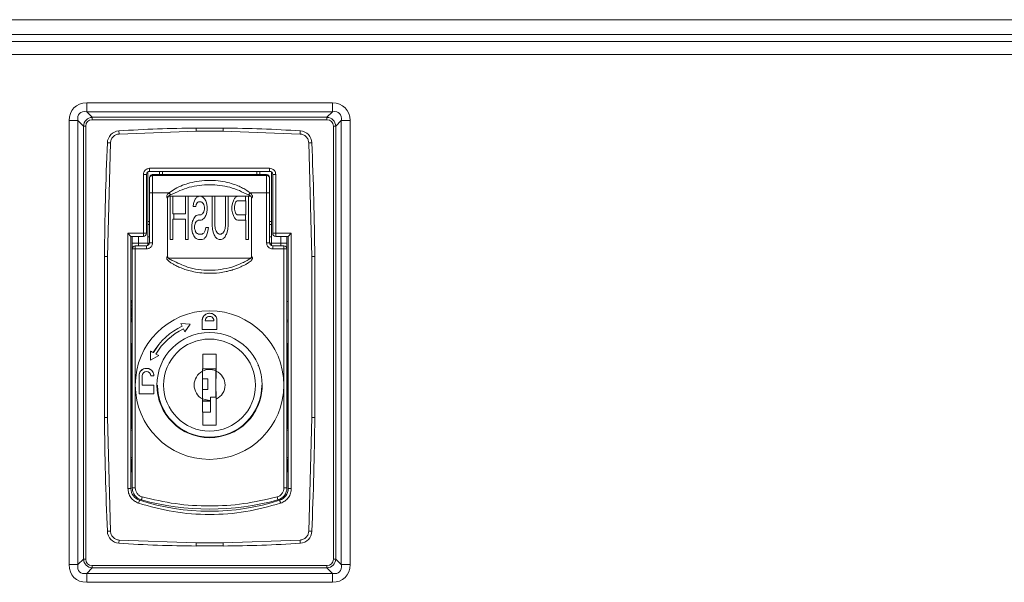
# Model space of a CAD drawing. Units: inches. Extents: x -1878 to 46867, y -19580 to 7606.
# Drawn here: x 21046 to 21205, y -12846 to -12755 of the extents above; entities that cross this region are included whole.
import ezdxf

# ---------------------------------------------------------------- set-up
doc = ezdxf.new("R2010")
doc.units = ezdxf.units.IN
doc.header["$LTSCALE"] = 2
doc.header["$MEASUREMENT"] = 0
doc.layers.add('M-OBJECT-DETAILS', color=7, linetype='Continuous', lineweight=5)

msp = doc.modelspace()

# ---------------------------------------------------------------- linework, layer by layer
at = {"layer": 'M-OBJECT-DETAILS', "color": 7, "linetype": 'Continuous', "lineweight": 0}
for p, q in [((21560.49, -12754.64), (20776.87, -12754.64)), ((21560.49, -12757.04), (20778.41, -12757.04)), ((20907.25, -12758.14), (21393.22, -12758.14)), ((20908.26, -12760.25), (21392.65, -12760.25)), ((21056.89, -12768.08), (21096.6, -12768.08)), ((21056.89, -12768.08), (21056.89, -12769.51)), ((21096.6, -12768.08), (21096.6, -12769.51)), ((21096.6, -12769.51), (21056.89, -12769.51)), ((21056.89, -12769.51), (21057.79, -12770.4)), ((21057.79, -12770.4), (21095.7, -12770.4)), ((21057.79, -12770.79), (21057.79, -12770.4)), ((21095.7, -12770.4), (21096.6, -12769.51)), ((21095.7, -12770.79), (21095.7, -12770.4)), ((21054.03, -12842.65), (21054.03, -12770.94)), ((21055.46, -12770.94), (21054.03, -12770.94)), ((21055.46, -12770.94), (21055.46, -12842.65)), ((21056.36, -12771.83), (21055.46, -12770.94)), ((21056.36, -12841.75), (21056.36, -12771.83)), ((21056.36, -12771.83), (21056.75, -12771.83)), ((21056.75, -12771.83), (21056.75, -12841.75)), ((21095.7, -12770.79), (21057.79, -12770.79)), ((21096.74, -12771.83), (21097.13, -12771.83)), ((21096.74, -12841.75), (21096.74, -12771.83)), ((21098.03, -12770.94), (21097.13, -12771.83)), ((21097.13, -12771.83), (21097.13, -12841.75)), ((21098.03, -12842.65), (21098.03, -12770.94)), ((21099.46, -12770.94), (21098.03, -12770.94)), ((21099.46, -12770.94), (21099.46, -12842.65)), ((21062.12, -12773.1), (21074.58, -12772.64)), ((21078.91, -12772.14), (21074.58, -12772.14)), ((21074.58, -12772.64), (21078.91, -12772.64)), ((21078.91, -12772.64), (21091.37, -12773.1)), ((21060.24, -12792.9), (21060.73, -12774.54)), ((21092.76, -12774.54), (21093.24, -12792.9)), ((21066.04, -12789.14), (21066.04, -12779.64)), ((21066.54, -12779.64), (21066.04, -12779.64)), ((21066.54, -12789.14), (21066.54, -12779.64)), ((21066.74, -12779.24), (21066.74, -12788.71)), ((21067.04, -12778.64), (21086.44, -12778.64)), ((21067.04, -12779.14), (21067.04, -12778.64)), ((21086.44, -12779.14), (21067.04, -12779.14)), ((21067.54, -12779.66), (21085.94, -12779.66)), ((21067.54, -12779.81), (21067.54, -12779.66)), ((21067.54, -12782.61), (21067.54, -12779.81)), ((21085.94, -12779.81), (21067.54, -12779.81)), ((21068.63, -12779.14), (21068.63, -12779.66)), ((21069.11, -12779.66), (21069.11, -12779.14)), ((21084.38, -12779.14), (21084.38, -12779.66)), ((21084.86, -12779.66), (21084.86, -12779.14)), ((21085.94, -12779.66), (21085.94, -12779.81)), ((21085.94, -12779.81), (21085.94, -12782.61)), ((21086.44, -12778.64), (21086.44, -12779.14)), ((21086.74, -12788.71), (21086.74, -12779.24)), ((21086.94, -12779.64), (21087.44, -12779.64)), ((21086.94, -12789.14), (21086.94, -12779.64)), ((21087.44, -12779.64), (21087.44, -12789.14)), ((21067.04, -12790.65), (21067.04, -12782.61)), ((21070.2, -12782.61), (21067.54, -12782.61)), ((21067.54, -12790.65), (21067.54, -12782.61)), ((21070.79, -12783.15), (21070.36, -12783.15)), ((21070.36, -12783.15), (21070.36, -12790.15)), ((21070.36, -12783.15), (21070.36, -12783.15)), ((21070.79, -12783.15), (21070.79, -12785.98)), ((21070.79, -12783.15), (21070.79, -12783.15)), ((21072.84, -12783.15), (21072.84, -12785.98)), ((21072.84, -12783.15), (21073.27, -12783.15)), ((21072.84, -12783.15), (21072.84, -12783.15)), ((21073.27, -12790.15), (21073.27, -12783.15)), ((21073.27, -12783.15), (21073.27, -12783.15)), ((21075.02, -12783.15), (21075.39, -12783.15)), ((21075.02, -12783.15), (21075.02, -12783.15)), ((21075.39, -12783.15), (21075.39, -12783.15)), ((21077.14, -12783.15), (21077.58, -12783.15)), ((21077.58, -12783.15), (21077.14, -12783.15)), ((21077.14, -12783.15), (21077.14, -12787.77)), ((21077.14, -12783.15), (21077.14, -12783.15)), ((21077.58, -12787.77), (21077.58, -12783.15)), ((21077.58, -12783.15), (21077.58, -12783.15)), ((21079.33, -12783.15), (21079.76, -12783.15)), ((21079.33, -12783.15), (21079.33, -12787.77)), ((21079.33, -12783.15), (21079.33, -12783.15)), ((21079.76, -12787.77), (21079.76, -12783.15)), ((21079.76, -12783.15), (21079.76, -12783.15)), ((21081.29, -12783.15), (21081.29, -12783.15)), ((21083.04, -12783.15), (21082.55, -12783.15)), ((21082.55, -12783.9), (21082.55, -12783.15)), ((21083.04, -12783.15), (21083.04, -12783.15)), ((21083.04, -12790.15), (21083.04, -12783.15)), ((21085.94, -12782.61), (21083.29, -12782.61)), ((21085.94, -12790.65), (21085.94, -12782.61)), ((21086.44, -12782.61), (21086.44, -12790.65)), ((21069.96, -12783.46), (21069.96, -12792.84)), ((21074.08, -12784.79), (21074.15, -12784.34)), ((21074.08, -12784.79), (21074.15, -12784.34)), ((21074.08, -12784.79), (21074.08, -12784.79)), ((21074.15, -12784.34), (21074.37, -12783.74)), ((21074.15, -12784.34), (21074.37, -12783.75)), ((21074.15, -12784.34), (21074.15, -12784.34)), ((21074.37, -12783.75), (21074.37, -12783.74)), ((21074.51, -12784.79), (21074.59, -12784.49)), ((21074.59, -12784.49), (21074.73, -12784.19)), ((21074.66, -12783.3), (21074.66, -12783.3)), ((21075.68, -12783.3), (21075.68, -12783.3)), ((21075.83, -12784.49), (21075.9, -12784.94)), ((21075.97, -12783.6), (21075.97, -12783.6)), ((21076.26, -12784.19), (21076.34, -12784.79)), ((21076.26, -12784.19), (21076.34, -12784.79)), ((21076.26, -12784.19), (21076.26, -12784.19)), ((21076.34, -12785.38), (21076.34, -12784.79)), ((21076.34, -12784.79), (21076.34, -12784.79)), ((21080.35, -12784.79), (21080.42, -12784.34)), ((21080.35, -12784.79), (21080.42, -12784.34)), ((21080.35, -12784.79), (21080.35, -12785.38)), ((21080.35, -12784.79), (21080.35, -12784.79)), ((21080.42, -12784.34), (21080.64, -12783.74)), ((21080.42, -12784.34), (21080.64, -12783.75)), ((21080.42, -12784.34), (21080.42, -12784.34)), ((21080.64, -12783.75), (21080.64, -12783.74)), ((21080.78, -12784.79), (21080.86, -12784.34)), ((21080.78, -12785.23), (21080.78, -12784.79)), ((21080.86, -12784.34), (21081, -12784.04)), ((21080.93, -12783.3), (21080.93, -12783.3)), ((21082.61, -12783.9), (21082.55, -12783.9)), ((21082.61, -12786.13), (21082.61, -12783.9)), ((21083.53, -12792.84), (21083.53, -12783.46)), ((21070.79, -12785.98), (21070.94, -12785.98)), ((21070.94, -12785.98), (21070.94, -12786.87)), ((21074.59, -12786.28), (21074.59, -12786.28)), ((21074.95, -12786.13), (21075.39, -12786.13)), ((21075.39, -12786.13), (21074.95, -12786.13)), ((21074.95, -12786.13), (21074.95, -12786.13)), ((21075.39, -12786.13), (21075.39, -12786.13)), ((21075.61, -12785.98), (21075.83, -12785.68)), ((21075.61, -12785.98), (21075.61, -12785.98)), ((21075.83, -12785.68), (21075.9, -12785.23)), ((21075.83, -12785.68), (21075.9, -12785.23)), ((21075.83, -12785.68), (21075.83, -12785.68)), ((21075.9, -12784.94), (21075.9, -12785.23)), ((21076.26, -12785.98), (21076.34, -12785.38)), ((21080.35, -12785.38), (21080.42, -12785.83)), ((21080.42, -12785.83), (21080.64, -12786.43)), ((21080.78, -12785.23), (21080.86, -12785.68)), ((21080.78, -12785.23), (21080.86, -12785.68)), ((21080.86, -12785.68), (21081, -12785.98)), ((21080.86, -12785.68), (21081, -12785.98)), ((21080.86, -12785.68), (21080.86, -12785.68)), ((21081, -12785.98), (21081, -12785.98)), ((21081.22, -12786.13), (21081.22, -12786.13)), ((21082.55, -12786.13), (21082.61, -12786.13)), ((21082.55, -12787.02), (21082.55, -12786.13)), ((21067.04, -12787.21), (21066.74, -12787.21)), ((21066.74, -12787.71), (21067.04, -12787.71)), ((21070.79, -12790.15), (21070.79, -12786.87)), ((21070.79, -12786.87), (21070.94, -12786.87)), ((21072.84, -12786.87), (21072.84, -12790.15)), ((21073.86, -12787.77), (21074, -12787.17)), ((21073.86, -12787.77), (21074, -12787.17)), ((21073.86, -12787.77), (21073.86, -12788.51)), ((21073.86, -12787.77), (21073.86, -12787.77)), ((21074, -12787.17), (21074, -12787.17)), ((21074.29, -12786.57), (21074.29, -12786.57)), ((21074.29, -12787.92), (21074.44, -12787.47)), ((21074.29, -12788.36), (21074.29, -12787.92)), ((21074.95, -12787.02), (21075.39, -12787.02)), ((21077.14, -12787.77), (21077.21, -12788.51)), ((21077.58, -12787.77), (21077.65, -12788.36)), ((21077.58, -12787.77), (21077.65, -12788.36)), ((21079.25, -12788.36), (21079.33, -12787.77)), ((21079.25, -12788.36), (21079.33, -12787.77)), ((21079.69, -12788.51), (21079.76, -12787.77)), ((21082.61, -12787.02), (21082.55, -12787.02)), ((21082.61, -12787.02), (21082.61, -12790.15)), ((21086.74, -12787.21), (21086.44, -12787.21)), ((21086.44, -12787.71), (21086.74, -12787.71)), ((21063.54, -12830.35), (21063.54, -12789.14)), ((21066.04, -12789.14), (21063.54, -12789.14)), ((21064.04, -12789.64), (21063.54, -12789.14)), ((21066.54, -12789.14), (21066.04, -12789.14)), ((21066.04, -12789.14), (21066.04, -12789.64)), ((21066.74, -12788.71), (21066.74, -12790.71)), ((21073.86, -12788.51), (21074, -12789.11)), ((21074.29, -12788.36), (21074.44, -12788.81)), ((21074.29, -12788.36), (21074.44, -12788.81)), ((21074.44, -12788.81), (21074.44, -12788.81)), ((21074.66, -12789.11), (21074.66, -12789.11)), ((21075.53, -12789.26), (21074.95, -12789.26)), ((21074.95, -12789.26), (21074.95, -12789.26)), ((21075.53, -12789.26), (21075.53, -12789.26)), ((21075.83, -12789.11), (21076.04, -12788.66)), ((21075.83, -12789.11), (21076.04, -12788.66)), ((21075.83, -12789.11), (21075.83, -12789.11)), ((21076.04, -12788.66), (21076.12, -12788.21)), ((21076.04, -12788.66), (21076.12, -12788.21)), ((21076.04, -12788.66), (21076.04, -12788.66)), ((21076.12, -12788.21), (21076.56, -12788.21)), ((21076.56, -12788.21), (21076.12, -12788.21)), ((21076.12, -12788.21), (21076.12, -12788.21)), ((21076.26, -12789.55), (21076.48, -12788.81)), ((21076.48, -12788.81), (21076.56, -12788.21)), ((21076.56, -12788.21), (21076.56, -12788.21)), ((21077.21, -12788.51), (21077.36, -12789.11)), ((21077.65, -12788.36), (21077.79, -12788.81)), ((21077.65, -12788.36), (21077.79, -12788.81)), ((21077.65, -12788.36), (21077.65, -12788.36)), ((21077.79, -12788.81), (21078.01, -12789.11)), ((21077.79, -12788.81), (21077.79, -12788.81)), ((21078.01, -12789.11), (21078.01, -12789.11)), ((21078.31, -12789.26), (21078.6, -12789.26)), ((21078.31, -12789.26), (21078.31, -12789.26)), ((21078.6, -12789.26), (21078.6, -12789.26)), ((21078.89, -12789.11), (21078.89, -12789.11)), ((21079.11, -12788.81), (21079.25, -12788.36)), ((21079.11, -12788.81), (21079.25, -12788.36)), ((21079.11, -12788.81), (21079.11, -12788.81)), ((21079.25, -12788.36), (21079.25, -12788.36)), ((21079.54, -12789.11), (21079.69, -12788.51)), ((21086.74, -12790.71), (21086.74, -12788.71)), ((21087.44, -12789.14), (21086.94, -12789.14)), ((21087.44, -12789.64), (21087.44, -12789.14)), ((21089.94, -12789.14), (21087.44, -12789.14)), ((21089.94, -12789.14), (21089.44, -12789.64)), ((21089.94, -12789.14), (21089.94, -12830.35)), ((21064.04, -12789.64), (21064.04, -12830.35)), ((21064.04, -12789.64), (21066.04, -12789.64)), ((21064.24, -12790.71), (21064.24, -12789.64)), ((21064.24, -12790.71), (21065.24, -12790.71)), ((21064.24, -12791.65), (21064.24, -12790.71)), ((21064.74, -12791.65), (21064.74, -12791.15)), ((21064.74, -12791.15), (21066.54, -12791.15)), ((21066.54, -12791.15), (21064.74, -12791.15)), ((21064.74, -12791.15), (21064.74, -12791.15)), ((21065.24, -12789.64), (21065.24, -12790.71)), ((21065.24, -12790.71), (21066.74, -12790.71)), ((21065.24, -12791.15), (21065.24, -12790.71)), ((21066.54, -12791.65), (21066.54, -12791.15)), ((21066.54, -12791.15), (21066.54, -12791.15)), ((21067.04, -12789.71), (21066.74, -12789.71)), ((21066.74, -12790.71), (21066.74, -12791.11)), ((21066.74, -12790.71), (21067.04, -12790.71)), ((21070.36, -12790.15), (21070.79, -12790.15)), ((21078.31, -12790.15), (21078.6, -12790.15)), ((21082.61, -12790.15), (21083.04, -12790.15)), ((21086.74, -12789.71), (21086.44, -12789.71)), ((21086.45, -12790.71), (21086.74, -12790.71)), ((21086.74, -12790.71), (21088.24, -12790.71)), ((21086.74, -12791.11), (21086.74, -12790.71)), ((21086.94, -12791.15), (21088.74, -12791.15)), ((21086.94, -12791.65), (21086.94, -12791.15)), ((21086.94, -12791.15), (21086.94, -12791.15)), ((21088.74, -12791.15), (21086.94, -12791.15)), ((21089.44, -12789.64), (21087.44, -12789.64)), ((21088.24, -12790.71), (21088.24, -12789.64)), ((21088.24, -12790.71), (21089.24, -12790.71)), ((21088.24, -12790.71), (21088.24, -12791.15)), ((21088.74, -12791.15), (21088.74, -12791.65)), ((21088.74, -12791.15), (21088.74, -12791.15)), ((21089.24, -12790.71), (21089.24, -12789.64)), ((21089.24, -12790.71), (21089.24, -12791.64)), ((21089.44, -12830.35), (21089.44, -12789.64)), ((21064.24, -12791.65), (21064.24, -12830.27)), ((21064.24, -12791.65), (21064.24, -12791.65)), ((21064.74, -12791.65), (21066.54, -12791.65)), ((21064.74, -12813.65), (21064.74, -12791.65)), ((21088.74, -12791.65), (21086.94, -12791.65)), ((21088.74, -12813.65), (21088.74, -12791.65)), ((21089.24, -12830.27), (21089.24, -12791.65)), ((21089.24, -12791.65), (21089.24, -12791.65)), ((21089.24, -12791.7), (21089.24, -12791.71)), ((21059.74, -12792.9), (21059.74, -12818.89)), ((21060.24, -12818.89), (21060.24, -12792.9)), ((21093.24, -12792.9), (21093.24, -12818.89)), ((21093.74, -12818.89), (21093.74, -12792.9)), ((21064.04, -12799.99), (21064.24, -12799.99)), ((21064.04, -12800.02), (21064.24, -12800.02)), ((21064.04, -12800.09), (21064.24, -12800.09)), ((21064.04, -12800.22), (21064.24, -12800.22)), ((21064.04, -12800.38), (21064.24, -12800.38)), ((21064.04, -12800.58), (21064.24, -12800.58)), ((21089.24, -12800.14), (21089.44, -12800.14)), ((21064.04, -12800.78), (21064.24, -12800.78)), ((21064.04, -12800.82), (21064.24, -12800.82)), ((21064.04, -12801.01), (21064.24, -12801.01)), ((21064.04, -12801.08), (21064.24, -12801.08)), ((21064.04, -12801.26), (21064.24, -12801.26)), ((21064.04, -12801.36), (21064.24, -12801.36)), ((21064.04, -12801.51), (21064.24, -12801.51)), ((21064.24, -12801.64), (21064.04, -12801.64)), ((21064.24, -12801.78), (21064.04, -12801.78)), ((21064.24, -12801.93), (21064.04, -12801.93)), ((21064.24, -12802.03), (21064.04, -12802.03)), ((21064.24, -12802.21), (21064.04, -12802.21)), ((21064.24, -12802.28), (21064.04, -12802.28)), ((21064.24, -12802.47), (21064.04, -12802.47)), ((21064.24, -12802.5), (21064.04, -12802.5)), ((21064.24, -12802.7), (21064.04, -12802.7)), ((21064.24, -12802.91), (21064.04, -12802.91)), ((21064.24, -12803.07), (21064.04, -12803.07)), ((21064.24, -12803.19), (21064.04, -12803.19)), ((21064.24, -12803.27), (21064.04, -12803.27)), ((21064.04, -12803.29), (21064.24, -12803.29)), ((21064.24, -12803.44), (21064.04, -12803.44)), ((21072.1, -12803.68), (21073.59, -12803.81)), ((21073.59, -12803.81), (21072.1, -12803.68)), ((21072.1, -12803.68), (21072.31, -12804.13)), ((21072.1, -12803.68), (21072.1, -12803.68)), ((21072.73, -12805.04), (21073.59, -12803.81)), ((21073.59, -12803.81), (21073.59, -12803.81)), ((21075.54, -12804.65), (21075.54, -12803.25)), ((21075.54, -12803.25), (21075.54, -12803.25)), ((21076.04, -12803.25), (21077.44, -12803.25)), ((21076.04, -12803.25), (21077.44, -12803.25)), ((21077.94, -12804.65), (21077.94, -12803.25)), ((21077.94, -12803.25), (21077.94, -12803.25)), ((21089.44, -12803.14), (21089.24, -12803.14)), ((21089.44, -12803.44), (21089.24, -12803.44)), ((21072.52, -12804.59), (21072.73, -12805.04)), ((21077.94, -12804.65), (21075.54, -12804.65)), ((21064.24, -12806.94), (21064.04, -12806.94)), ((21064.08, -12806.94), (21064.08, -12809.39)), ((21073.61, -12805.83), (21073.6, -12805.75)), ((21073.6, -12805.76), (21073.61, -12805.83)), ((21079.89, -12805.75), (21079.88, -12805.83)), ((21079.88, -12805.83), (21079.89, -12805.76)), ((21089.44, -12806.94), (21089.24, -12806.94)), ((21089.28, -12806.94), (21089.28, -12820.64)), ((21067.22, -12809.65), (21067.22, -12808.15)), ((21067.22, -12808.15), (21067.65, -12808.4)), ((21067.22, -12808.15), (21067.22, -12808.15)), ((21067.65, -12808.4), (21067.65, -12808.4)), ((21068.52, -12808.9), (21068.08, -12808.65)), ((21068.08, -12808.65), (21068.52, -12808.9)), ((21075.67, -12808.65), (21075.67, -12811.05)), ((21077.82, -12808.65), (21075.67, -12808.65)), ((21077.82, -12811.39), (21077.82, -12808.65)), ((21064.08, -12809.39), (21064.08, -12819.81)), ((21068.52, -12808.9), (21067.22, -12809.65)), ((21068.52, -12808.9), (21068.52, -12808.9)), ((21068.93, -12810.51), (21068.85, -12810.5)), ((21075.67, -12811.05), (21075.59, -12811.05)), ((21075.59, -12811.05), (21075.59, -12811.43)), ((21077.74, -12811.05), (21075.67, -12811.05)), ((21077.74, -12812.53), (21077.74, -12811.05)), ((21077.82, -12811.39), (21077.82, -12812.6)), ((21084.64, -12810.5), (21084.56, -12810.5)), ((21084.63, -12810.5), (21084.56, -12810.51)), ((21065.34, -12812.15), (21065.34, -12815.05)), ((21065.34, -12812.15), (21065.34, -12812.15)), ((21065.84, -12813.65), (21065.84, -12812.15)), ((21067.24, -12812.15), (21067.74, -12812.15)), ((21067.74, -12812.15), (21067.74, -12812.15)), ((21076.44, -12812.63), (21075.59, -12812.63)), ((21076.44, -12812.63), (21075.59, -12812.63)), ((21076.44, -12812.64), (21075.59, -12812.64)), ((21075.59, -12812.65), (21076.44, -12812.65)), ((21076.44, -12812.63), (21076.44, -12812.64)), ((21076.44, -12812.63), (21076.44, -12812.63)), ((21076.44, -12812.65), (21076.44, -12812.64)), ((21076.44, -12812.65), (21076.44, -12814.35)), ((21064.74, -12813.65), (21064.74, -12830.27)), ((21067.74, -12813.65), (21065.84, -12813.65)), ((21067.74, -12815.05), (21067.74, -12813.65)), ((21067.74, -12813.65), (21067.74, -12813.65)), ((21068.32, -12813.65), (21068.32, -12813.65)), ((21076.44, -12814.35), (21075.59, -12814.35)), ((21077.74, -12815.6), (21077.74, -12814.77)), ((21077.82, -12814.7), (21077.82, -12815.91)), ((21085.17, -12813.65), (21085.17, -12813.65)), ((21085.24, -12813.64), (21085.24, -12813.81)), ((21088.74, -12830.27), (21088.74, -12813.65)), ((21065.34, -12815.05), (21067.74, -12815.05)), ((21075.59, -12815.87), (21075.59, -12818.05)), ((21076.89, -12816.22), (21075.59, -12816.22)), ((21075.59, -12816.22), (21076.89, -12816.22)), ((21076.89, -12816.22), (21075.59, -12816.22)), ((21075.59, -12816.22), (21076.89, -12816.22)), ((21075.59, -12816.22), (21076.89, -12816.22)), ((21076.89, -12816.23), (21075.59, -12816.23)), ((21075.59, -12816.23), (21076.89, -12816.23)), ((21076.89, -12816.23), (21075.59, -12816.23)), ((21076.89, -12816.23), (21075.59, -12816.23)), ((21075.59, -12816.23), (21076.89, -12816.23)), ((21076.74, -12816.13), (21076.89, -12816.13)), ((21077.74, -12815.59), (21076.89, -12815.59)), ((21076.89, -12815.6), (21076.89, -12815.59)), ((21076.89, -12815.6), (21077.74, -12815.6)), ((21076.89, -12818.05), (21076.89, -12815.6)), ((21077.82, -12820.15), (21077.82, -12815.91)), ((21068.92, -12816.77), (21068.85, -12816.79)), ((21068.85, -12816.8), (21068.92, -12816.78)), ((21068.85, -12816.79), (21068.85, -12816.8)), ((21076.89, -12818.04), (21075.59, -12818.04)), ((21075.59, -12818.05), (21075.67, -12818.05)), ((21075.67, -12818.05), (21075.67, -12820.15)), ((21075.67, -12818.05), (21076.89, -12818.05)), ((21075.67, -12818.05), (21075.67, -12818.05)), ((21084.64, -12816.79), (21084.57, -12816.77)), ((21084.57, -12816.78), (21084.64, -12816.8)), ((21084.64, -12816.8), (21084.64, -12816.79)), ((21060.73, -12837.25), (21060.24, -12818.89)), ((21064.04, -12819.81), (21064.08, -12819.81)), ((21064.08, -12819.81), (21064.08, -12820.64)), ((21093.24, -12818.89), (21092.76, -12837.25)), ((21064.04, -12820.64), (21064.24, -12820.64)), ((21064.24, -12820.94), (21064.04, -12820.94)), ((21075.67, -12820.15), (21077.82, -12820.15)), ((21077.82, -12820.15), (21075.67, -12820.15)), ((21089.24, -12820.64), (21089.44, -12820.64)), ((21089.24, -12820.94), (21089.44, -12820.94)), ((21073.59, -12821.46), (21073.59, -12821.54)), ((21073.61, -12821.47), (21073.59, -12821.54)), ((21079.89, -12821.54), (21079.88, -12821.47)), ((21064.04, -12825.34), (21064.24, -12825.34)), ((21064.24, -12825.64), (21064.04, -12825.64)), ((21064.08, -12825.64), (21064.08, -12827.44)), ((21089.44, -12825.34), (21089.24, -12825.34)), ((21089.24, -12825.64), (21089.44, -12825.64)), ((21089.28, -12825.64), (21089.28, -12827.64)), ((21064.04, -12827.44), (21064.08, -12827.44)), ((21064.04, -12827.64), (21064.24, -12827.64)), ((21064.08, -12827.64), (21064.08, -12827.44)), ((21089.24, -12827.64), (21089.44, -12827.64)), ((21064.04, -12830.35), (21063.54, -12830.35)), ((21089.94, -12830.35), (21089.44, -12830.35)), ((21065.85, -12831.72), (21065.72, -12832.2)), ((21087.77, -12832.2), (21087.64, -12831.72)), ((21074.58, -12839.14), (21062.12, -12838.69)), ((21091.37, -12838.69), (21078.91, -12839.14)), ((21078.91, -12839.14), (21074.58, -12839.14)), ((21074.58, -12839.64), (21078.91, -12839.64)), ((21055.46, -12842.65), (21056.36, -12841.75)), ((21056.36, -12841.75), (21056.75, -12841.75)), ((21096.74, -12841.75), (21097.13, -12841.75)), ((21097.13, -12841.75), (21098.03, -12842.65)), ((21055.46, -12842.65), (21054.03, -12842.65)), ((21057.79, -12843.18), (21056.89, -12844.08)), ((21057.79, -12842.79), (21095.7, -12842.79)), ((21057.79, -12843.18), (21057.79, -12842.79)), ((21095.7, -12843.18), (21057.79, -12843.18)), ((21095.7, -12843.18), (21095.7, -12842.79)), ((21096.6, -12844.08), (21095.7, -12843.18)), ((21099.46, -12842.65), (21098.03, -12842.65)), ((21056.89, -12844.08), (21056.89, -12845.51)), ((21056.89, -12844.08), (21096.6, -12844.08)), ((21096.6, -12844.08), (21096.6, -12845.51)), ((21096.6, -12845.51), (21056.89, -12845.51))]:
    msp.add_line(p, q, dxfattribs=at)
at = {"layer": 'M-OBJECT-DETAILS', "color": 7, "linetype": 'Continuous', "lineweight": 0, "flags": 128}
for points in [[(21062.12, -12773.1), (21062.12, -12773), (21062.11, -12772.91), (21062.1, -12772.82), (21062.1, -12772.75), (21062.09, -12772.69), (21062.09, -12772.64), (21062.09, -12772.61), (21062.09, -12772.6)], [(21091.37, -12773.1), (21091.37, -12773), (21091.38, -12772.91), (21091.39, -12772.82), (21091.39, -12772.75), (21091.4, -12772.69), (21091.4, -12772.64), (21091.4, -12772.61), (21091.4, -12772.6)], [(21060.73, -12774.54), (21060.63, -12774.53), (21060.53, -12774.53), (21060.45, -12774.52), (21060.37, -12774.52), (21060.31, -12774.52), (21060.26, -12774.52), (21060.24, -12774.52), (21060.23, -12774.51)], [(21092.76, -12774.54), (21092.86, -12774.53), (21092.96, -12774.53), (21093.04, -12774.52), (21093.12, -12774.52), (21093.18, -12774.52), (21093.23, -12774.52), (21093.25, -12774.52), (21093.26, -12774.51)], [(21070.79, -12783.15), (21071.04, -12783.15), (21071.29, -12783.15), (21071.54, -12783.15), (21071.8, -12783.15), (21072.05, -12783.15), (21072.31, -12783.15), (21072.57, -12783.15), (21072.84, -12783.15)], [(21075.02, -12783.15), (21074.8, -12783.15), (21074.58, -12783.15), (21074.36, -12783.15), (21074.14, -12783.15), (21073.92, -12783.15), (21073.71, -12783.15), (21073.49, -12783.15), (21073.27, -12783.15)], [(21077.14, -12783.15), (21076.92, -12783.15), (21076.7, -12783.15), (21076.48, -12783.15), (21076.26, -12783.15), (21076.04, -12783.15), (21075.83, -12783.15), (21075.61, -12783.15), (21075.39, -12783.15)], [(21077.58, -12783.15), (21077.8, -12783.15), (21078.02, -12783.15), (21078.24, -12783.15), (21078.46, -12783.15), (21078.67, -12783.15), (21078.89, -12783.15), (21079.11, -12783.15), (21079.33, -12783.15)], [(21081.29, -12783.15), (21081.11, -12783.15), (21080.92, -12783.15), (21080.73, -12783.15), (21080.54, -12783.15), (21080.35, -12783.15), (21080.15, -12783.15), (21079.96, -12783.15), (21079.76, -12783.15)], [(21082.55, -12783.15), (21082.4, -12783.15), (21082.25, -12783.15), (21082.09, -12783.15), (21081.93, -12783.15), (21081.78, -12783.15), (21081.62, -12783.15), (21081.46, -12783.15), (21081.29, -12783.15)], [(21081.22, -12783.89), (21081.39, -12783.89), (21081.56, -12783.89), (21081.73, -12783.89), (21081.9, -12783.89), (21082.06, -12783.89), (21082.23, -12783.89), (21082.39, -12783.9), (21082.55, -12783.9)], [(21070.79, -12785.98), (21071.04, -12785.98), (21071.29, -12785.98), (21071.54, -12785.98), (21071.8, -12785.98), (21072.05, -12785.98), (21072.31, -12785.98), (21072.57, -12785.98), (21072.84, -12785.98)], [(21072.84, -12785.98), (21072.59, -12785.98), (21072.35, -12785.98), (21072.11, -12785.98), (21071.87, -12785.98), (21071.63, -12785.98), (21071.4, -12785.98), (21071.16, -12785.98), (21070.94, -12785.98)], [(21082.55, -12786.13), (21082.39, -12786.13), (21082.23, -12786.13), (21082.06, -12786.13), (21081.9, -12786.13), (21081.73, -12786.13), (21081.56, -12786.13), (21081.39, -12786.13), (21081.22, -12786.13)], [(21081.22, -12786.13), (21081.4, -12786.13), (21081.58, -12786.13), (21081.75, -12786.13), (21081.92, -12786.13), (21082.1, -12786.13), (21082.27, -12786.13), (21082.44, -12786.13), (21082.61, -12786.13)], [(21070.94, -12786.87), (21071.16, -12786.87), (21071.4, -12786.87), (21071.63, -12786.87), (21071.87, -12786.87), (21072.11, -12786.87), (21072.35, -12786.87), (21072.59, -12786.87), (21072.84, -12786.87)], [(21081.29, -12787.02), (21081.46, -12787.02), (21081.62, -12787.02), (21081.78, -12787.02), (21081.93, -12787.02), (21082.09, -12787.02), (21082.25, -12787.02), (21082.4, -12787.02), (21082.55, -12787.02)], [(21067.22, -12808.15), (21067.27, -12808.18), (21067.33, -12808.21), (21067.38, -12808.24), (21067.43, -12808.27), (21067.49, -12808.31), (21067.54, -12808.34), (21067.6, -12808.37), (21067.65, -12808.4)], [(21065.84, -12813.65), (21066.08, -12813.65), (21066.32, -12813.65), (21066.55, -12813.65), (21066.79, -12813.65), (21067.03, -12813.65), (21067.27, -12813.65), (21067.51, -12813.65), (21067.74, -12813.65)], [(21075.59, -12815.85), (21075.79, -12815.94), (21076.74, -12816.13)], [(21065.27, -12832.72), (21065.3, -12832.63), (21065.33, -12832.54), (21065.36, -12832.46), (21065.38, -12832.39), (21065.4, -12832.33), (21065.41, -12832.29), (21065.42, -12832.26), (21065.43, -12832.25)], [(21088.22, -12832.72), (21088.19, -12832.63), (21088.16, -12832.54), (21088.13, -12832.46), (21088.11, -12832.39), (21088.09, -12832.33), (21088.08, -12832.29), (21088.07, -12832.26), (21088.06, -12832.25)], [(21060.73, -12837.25), (21060.63, -12837.26), (21060.53, -12837.26), (21060.45, -12837.26), (21060.37, -12837.27), (21060.31, -12837.27), (21060.26, -12837.27), (21060.24, -12837.27), (21060.23, -12837.27)], [(21092.76, -12837.25), (21092.86, -12837.26), (21092.96, -12837.26), (21093.04, -12837.26), (21093.12, -12837.27), (21093.18, -12837.27), (21093.23, -12837.27), (21093.25, -12837.27), (21093.26, -12837.27)], [(21062.12, -12838.69), (21062.12, -12838.78), (21062.11, -12838.88), (21062.1, -12838.96), (21062.1, -12839.04), (21062.09, -12839.1), (21062.09, -12839.15), (21062.09, -12839.18), (21062.09, -12839.19)], [(21091.37, -12838.69), (21091.37, -12838.78), (21091.38, -12838.88), (21091.39, -12838.96), (21091.39, -12839.04), (21091.4, -12839.1), (21091.4, -12839.15), (21091.4, -12839.18), (21091.4, -12839.19)]]:
    msp.add_lwpolyline(points, dxfattribs=at)
at = {"layer": 'M-OBJECT-DETAILS', "color": 7, "linetype": 'Continuous', "lineweight": 0}
for radius in [8.5, 7.43]:
    msp.add_circle((21076.74, -12813.65), radius, dxfattribs=at)
for centre, radius, start, end in [((21062.22, -12774.6), 2, 93.8915, 177.6234), ((21075.66, -12972.14), 200, 90.3103, 93.8915), ((21077.83, -12972.14), 200, 86.1085, 89.6897), ((21091.27, -12774.6), 2, 2.3766, 86.1085), ((21659.71, -12799.4), 600, 177.62342, 179.37938), ((20493.78, -12799.4), 600, 0.62062, 2.37658), ((21067.04, -12779.64), 0.5, 90, 180), ((21067.48, -12780.26), 0.446, 81.7515, 168.1589), ((21086.01, -12780.26), 0.446, 11.8411, 98.2485), ((21086.44, -12779.64), 0.5, 0, 90), ((21067.42, -12614.28), 168.34, 269.8739, 270.0441), ((21070.24, -12835.2), 52.05, 89.874, 90.1758), ((21072.95, -12380.71), 402.44, 269.9845, 270.0468), ((21075.24, -12875.84), 92.69, 89.9061, 90.1314), ((21079.44, -13183.81), 400.66, 89.9531, 90.0157), ((21083.2, -12873.45), 90.3, 89.8664, 90.0959), ((21086.07, -12614.28), 168.34, 269.9559, 270.1261), ((21074.26, -12650.34), 134.45, 269.9224, 270.1088), ((21075.06, -12382.23), 401.82, 269.9844, 270.0468), ((21066.04, -12789.14), 0.5, 270, 315), ((21066.04, -12789.14), 0.5, 315, 360), ((21075.29, -13026.21), 236.95, 89.9412, 90.0822), ((21078.52, -12610.72), 178.53, 269.9298, 270.0234), ((21087.44, -12789.14), 0.5, 180, 225), ((21087.44, -12789.14), 0.5, 225, 270), ((21064.74, -12791.65), 0.5, 89.9887, 134.9954), ((21064.74, -12791.65), 0.499, 89.9632, 135.0208), ((21066.54, -12790.65), 0.5, 269.9991, 359.9968), ((21066.54, -12790.65), 0.5, 270.0185, 359.991), ((21067.42, -12622.31), 168.34, 269.8739, 270.0441), ((21073.16, -13190.52), 400.37, 89.9843, 90.0469), ((21075.19, -12551.36), 238.79, 269.9417, 270.0817), ((21086.07, -12622.32), 168.33, 269.9559, 270.1261), ((21086.94, -12790.65), 0.5, 180.0032, 270.0009), ((21086.95, -12790.65), 0.5, 180.009, 269.9815), ((21088.74, -12791.65), 0.5, 45.0046, 90.0113), ((21088.75, -12791.65), 0.499, 44.9792, 90.0368), ((21064.75, -12791.65), 0.5, 135.012, 179.9904), ((21064.75, -12791.65), 0.5, 135.012, 179.9904), ((21064.6, -12683.62), 108.03, 269.8128, 270.0779), ((21088.89, -12683.62), 108.03, 269.9221, 270.1872), ((21088.74, -12791.65), 0.5, 0.0096, 44.988), ((21088.74, -12791.65), 0.5, 0.0096, 44.988), ((21076.74, -12813.65), 12, 0.0001, 179.9999), ((21076.74, -12803.25), 1.2, 359.9986, 180.0014), ((21076.74, -12803.25), 0.7, 359.9945, 180.0055), ((21076.74, -12813.65), 10.5, 114.9987, 150.0001), ((21076.75, -12813.65), 10.5, 115.0006, 149.9998), ((21076.74, -12813.65), 10, 114.9983, 150.0008), ((21066.54, -12812.15), 1.2, 0.0005, 179.9995), ((21066.54, -12812.15), 0.7, 0.0011, 179.9989), ((21076.74, -12813.65), 2.5, 117.3873, 242.6127), ((21076.74, -12813.63), 2.5, 66.3963, 117.4081), ((21076.74, -12813.65), 2.5, 295.4681, 64.5319), ((21076.74, -12813.66), 1.51, 44.2445, 48.1867), ((21076.74, -12813.65), 12, 180.0001, 359.9999), ((21076.75, -12813.64), 8.5, 179.9996, 201.7516), ((21076.74, -12813.65), 8.43, 180, 360), ((21076.72, -12813.62), 1.54, 311.8919, 315.7718), ((21076.74, -12813.64), 8.5, 338.2485, 358.7949), ((21076.74, -12813.65), 8.5, 201.7511, 248.249), ((21076.75, -12813.65), 8.5, 291.751, 338.2489), ((21659.71, -12812.39), 600, 180.62062, 182.37658), ((20493.78, -12812.39), 600, 357.62342, 359.37938), ((21066.04, -12830.35), 2, 180, 251.9762), ((21064.62, -12661.93), 168.34, 269.8739, 270.0441), ((21066.24, -12830.27), 2, 179.9977, 254.7868), ((21087.25, -12830.27), 2, 285.2132, 0.0023), ((21087.44, -12830.35), 2, 288.0238, 0), ((21088.87, -12661.93), 168.34, 269.9559, 270.1261), ((21076.74, -12797.46), 36.58, 251.9762, 288.0238), ((21076.74, -12791.67), 42, 254.781, 285.219), ((21062.22, -12837.19), 2, 182.3766, 266.1085), ((21091.27, -12837.19), 2, 273.8915, 357.6234), ((21075.66, -12639.65), 200, 266.1085, 269.6897), ((21077.83, -12639.65), 200, 270.3103, 273.8915)]:
    msp.add_arc(centre, radius, start, end, dxfattribs=at)
at = {"layer": 'M-OBJECT-DETAILS', "color": 7, "linetype": 'Continuous', "lineweight": 0, "extrusion": (0, 0, -1)}
for centre, major_axis, ratio, start_param, end_param in [((21057.84, -12771.89), (3.01, -3.01), 0.774597, 2.482535, 3.800651), ((21095.65, -12771.89), (-3.01, -3.01), 0.774597, 2.482535, 3.800651), ((21057.84, -12771.89), (-2.11, 2.11), 0.553283, 5.624127, 6.942243), ((21058.13, -12772.18), (-1.34, 1.34), 0.869445, 5.624127, 6.942243), ((21095.36, -12772.18), (-1.34, -1.34), 0.869445, 2.482535, 3.800651), ((21095.65, -12771.89), (2.11, 2.11), 0.553283, 5.624127, 6.942243), ((21058.13, -12772.18), (1.1, -1.1), 0.774597, 2.482535, 3.800651), ((21095.36, -12772.18), (-1.1, -1.1), 0.774597, 2.482535, 3.800651), ((21076.74, -12782.46), (-12.5, -5.11), 0.000748, 1.403485, 1.432997), ((21076.74, -12782.46), (-12, -4.9), 0.000748, 1.39643, 1.427203), ((21076.74, -12783.85), (-12.5, 6.38), 0.000692, 1.461729, 1.485173), ((21076.74, -12783.85), (-12, 6.13), 0.000692, 1.45718, 1.481611), ((21076.74, -12785.02), (-12.5, -5.11), 0.000748, 1.91253, 1.943661), ((21076.74, -12785.02), (-12, -4.9), 0.000748, 1.927376, 1.959997), ((21076.74, -12780.11), (12.5, 19.15), 0.000261, 4.521456, 4.545171), ((21076.74, -12780.11), (12, 18.38), 0.000261, 4.513379, 4.538117), ((21076.74, -12782.83), (-12, -8.17), 0.000596, 1.402698, 1.421161), ((21076.74, -12784.98), (-12, 8.17), 0.000596, 1.457128, 1.475456), ((21076.74, -12785.75), (-12, 16.34), 0.000306, 1.475446, 1.493742), ((21076.74, -12784.4), (-12.5, 12.77), 0.000427, 1.48509, 1.508487), ((21076.74, -12784.4), (-12, 12.26), 0.000427, 1.481528, 1.505906), ((21076.74, -12785.19), (-12.5, 25.53), 0.000169, 1.508579, 1.531942), ((21076.74, -12785.19), (-12, 24.51), 0.000169, 1.505997, 1.530337), ((21076.74, -12789.72), (12.5, 19.15), 0.000261, 5.02956, 5.054217), ((21076.74, -12789.72), (12, 18.38), 0.000261, 5.043249, 5.069063), ((21076.74, -12786.95), (-12, -8.17), 0.000596, 1.933968, 1.95354), ((21076.74, -12784.08), (12.5, 12.77), 0.000427, 4.515548, 4.539289), ((21076.74, -12784.08), (12, 12.26), 0.000427, 4.507213, 4.53198), ((21076.74, -12785.41), (-12.5, -5.11), 0.000748, 1.397565, 1.427105), ((21076.74, -12785.41), (-12, -4.9), 0.000748, 1.390257, 1.42106), ((21076.74, -12785.21), (-12.5, -8.51), 0.000596, 1.462488, 1.480076), ((21076.74, -12785.21), (-12, -8.17), 0.000596, 1.457939, 1.476268), ((21076.74, -12784.44), (12, 16.34), 0.000306, 4.617871, 4.636168), ((21076.74, -12785.01), (12, 24.51), 0.000169, 4.648279, 4.672619), ((21076.74, -12783.09), (-12, 8.17), 0.000596, 1.933156, 1.952728), ((21076.74, -12783.09), (-12.5, 8.51), 0.000596, 1.918016, 1.936694), ((21076.74, -12781.58), (12.5, 25.53), 0.000169, 4.491603, 4.515456), ((21076.74, -12781.58), (12, 24.51), 0.000169, 4.482226, 4.507121), ((21076.74, -12784.34), (12, 16.34), 0.000306, 4.519592, 4.538134), ((21076.74, -12786.12), (-12, -6.13), 0.000692, 1.396478, 1.421108), ((21076.74, -12786.34), (-12, -6.13), 0.000692, 1.457887, 1.482318), ((21076.74, -12785.8), (12, 12.26), 0.000427, 4.623993, 4.648371), ((21076.74, -12780.47), (-12, 18.38), 0.000261, 1.900858, 1.926671), ((21076.74, -12785.17), (-12, 4.9), 0.000748, 1.926765, 1.959386), ((21076.74, -12794.72), (-12, 24.51), 0.000169, 1.339944, 1.364839), ((21076.74, -12791.96), (-12.5, 17.02), 0.000306, 1.384986, 1.402763), ((21076.74, -12791.96), (-12, 16.34), 0.000306, 1.377166, 1.395708), ((21076.74, -12790.18), (-12.5, 6.38), 0.000692, 1.402826, 1.426446), ((21076.74, -12790.18), (-12, 6.13), 0.000692, 1.395771, 1.420401), ((21076.74, -12788.65), (-12.5, -6.38), 0.000692, 1.474164, 1.497583), ((21076.74, -12788.65), (-12, -6.13), 0.000692, 1.47011, 1.494512), ((21076.74, -12788.97), (12, 14.71), 0.000349, 4.642272, 4.672702), ((21076.74, -12787.87), (-12, 24.51), 0.000169, 1.621516, 1.64587), ((21076.74, -12787.39), (-12, 16.34), 0.000306, 1.657992, 1.676307), ((21076.74, -12788.47), (-12, 6.13), 0.000692, 1.67637, 1.700847), ((21076.74, -12788.47), (-12.5, 6.38), 0.000692, 1.672118, 1.695603), ((21076.74, -12790.21), (-12, -6.13), 0.000692, 1.726109, 1.75076), ((21076.74, -12790.21), (-12.5, -6.38), 0.000692, 1.719864, 1.743502), ((21076.74, -12792.04), (12, 16.34), 0.000306, 4.892415, 4.910975), ((21076.74, -12792.04), (12.5, 17.02), 0.000306, 4.885157, 4.902949), ((21076.74, -12794.84), (12, 24.51), 0.000169, 4.923314, 4.948238), ((21076.74, -12792.21), (-12, 12.26), 0.000427, 1.364748, 1.389515), ((21076.74, -12790.89), (-12, 4.9), 0.000748, 1.389646, 1.420449), ((21076.74, -12789.67), (-12, -4.9), 0.000748, 1.470062, 1.500557), ((21076.74, -12788.79), (-12, 12.26), 0.000427, 1.645779, 1.670179), ((21076.74, -12789.52), (-12, 4.9), 0.000748, 1.670309, 1.700895), ((21076.74, -12790.92), (-12, -4.9), 0.000748, 1.726062, 1.756891), ((21076.74, -12792.27), (12, 12.26), 0.000427, 4.898614, 4.923406), ((21063.58, -12809.39), (0, 1.07), 0.466308, 1.180888, 1.570796), ((21058.13, -12841.41), (-1.34, -1.34), 0.869445, 5.624127, 6.942243), ((21058.13, -12841.41), (1.1, 1.1), 0.774597, 2.482535, 3.800651), ((21095.36, -12841.41), (-1.34, 1.34), 0.869445, 2.482535, 3.800651), ((21095.36, -12841.41), (-1.1, 1.1), 0.774597, 2.482535, 3.800651), ((21057.84, -12841.7), (3.01, 3.01), 0.774597, 2.482535, 3.800651), ((21057.84, -12841.7), (-2.11, -2.11), 0.553283, 5.624127, 6.942243), ((21095.65, -12841.7), (-3.01, 3.01), 0.774597, 2.482535, 3.800651), ((21095.65, -12841.7), (-2.11, 2.11), 0.553283, 2.482535, 3.800651)]:
    msp.add_ellipse(centre, major_axis=major_axis, ratio=ratio, start_param=start_param, end_param=end_param, dxfattribs=at)
at = {"layer": 'M-OBJECT-DETAILS', "color": 7, "linetype": 'Continuous', "lineweight": 0}
for points, knots in [([(21060.73, -12774.54), (21060.75, -12774.36), (21060.8, -12774), (21061.13, -12773.53), (21061.59, -12773.19), (21061.95, -12773.13), (21062.12, -12773.1)], [0, 0, 0, 0, 0.241462, 0.499991, 0.758529, 1, 1, 1, 1]), ([(21074.58, -12772.14), (21074.58, -12772.15), (21074.58, -12772.17), (21074.58, -12772.28), (21074.58, -12772.45), (21074.58, -12772.58), (21074.58, -12772.64)], [0, 0, 0, 0, 0.250015, 0.499999, 0.750015, 1, 1, 1, 1]), ([(21078.91, -12772.64), (21078.91, -12772.58), (21078.91, -12772.45), (21078.91, -12772.28), (21078.91, -12772.17), (21078.91, -12772.15), (21078.91, -12772.14)], [0, 0, 0, 0, 0.249985, 0.500001, 0.749985, 1, 1, 1, 1]), ([(21091.37, -12773.1), (21091.54, -12773.13), (21091.9, -12773.19), (21092.36, -12773.53), (21092.69, -12774), (21092.74, -12774.36), (21092.76, -12774.54)], [0, 0, 0, 0, 0.241471, 0.500009, 0.758538, 1, 1, 1, 1]), ([(21067.04, -12778.64), (21066.92, -12778.66), (21066.73, -12778.68), (21066.49, -12778.8), (21066.33, -12778.93), (21066.2, -12779.09), (21066.08, -12779.32), (21066.06, -12779.52), (21066.04, -12779.64)], [0, 0, 0, 0, 0.2394493, 0.3695418, 0.500021, 0.6301146, 0.7605331, 1, 1, 1, 1]), ([(21067.05, -12780.16), (21067.05, -12780.15), (21067.04, -12780.08), (21067.09, -12779.95), (21067.19, -12779.79), (21067.35, -12779.69), (21067.48, -12779.67), (21067.54, -12779.66)], [0, 0, 0, 0, 0.032565, 0.27493, 0.52494, 0.746574, 1, 1, 1, 1]), ([(21085.94, -12779.66), (21086.01, -12779.67), (21086.1, -12779.68), (21086.24, -12779.75), (21086.35, -12779.85), (21086.43, -12780), (21086.44, -12780.11), (21086.44, -12780.16)], [0, 0, 0, 0, 0.2399, 0.366503, 0.573593, 0.798669, 1, 1, 1, 1]), ([(21087.44, -12779.64), (21087.43, -12779.52), (21087.41, -12779.32), (21087.29, -12779.09), (21087.16, -12778.93), (21087, -12778.8), (21086.76, -12778.68), (21086.57, -12778.66), (21086.44, -12778.64)], [0, 0, 0, 0, 0.2394686, 0.3695316, 0.4999812, 0.6300942, 0.7605492, 1, 1, 1, 1]), ([(21067.04, -12782.61), (21067.04, -12782.16), (21067.04, -12781.24), (21067.04, -12780.52), (21067.04, -12780.16)], [0, 0, 0, 0, 0.499984, 1, 1, 1, 1]), ([(21083.29, -12782.61), (21083.07, -12782.44), (21082.63, -12782.11), (21081.88, -12781.71), (21081, -12781.32), (21079.88, -12780.96), (21078.46, -12780.68), (21076.81, -12780.56), (21075.13, -12780.66), (21073.63, -12780.95), (21072.35, -12781.37), (21071.2, -12781.88), (21070.52, -12782.38), (21070.2, -12782.61)], [0, 0, 0, 0, 0.0596846, 0.117728, 0.1815872, 0.2681558, 0.3722391, 0.4929048, 0.6222542, 0.7316896, 0.8199494, 0.9142981, 1, 1, 1, 1]), ([(21083.04, -12782.93), (21082.05, -12782.46), (21080.07, -12781.52), (21076.74, -12781.2), (21073.42, -12781.52), (21071.44, -12782.46), (21070.45, -12782.93)], [0, 0, 0, 0, 0.248244, 0.499999, 0.751758, 1, 1, 1, 1]), ([(21086.44, -12780.16), (21086.44, -12780.52), (21086.44, -12781.24), (21086.44, -12782.16), (21086.44, -12782.61)], [0, 0, 0, 0, 0.500016, 1, 1, 1, 1]), ([(21070.2, -12782.61), (21070.12, -12782.68), (21069.98, -12782.8), (21069.85, -12782.98), (21069.81, -12783.12), (21069.82, -12783.24), (21069.87, -12783.35), (21069.93, -12783.43), (21069.96, -12783.46)], [0, 0, 0, 0, 0.306472, 0.526918, 0.631705, 0.733183, 0.853352, 1, 1, 1, 1]), ([(21070.08, -12783.15), (21070.07, -12783.16), (21070.06, -12783.17), (21070.02, -12783.2), (21069.99, -12783.27), (21069.97, -12783.36), (21069.96, -12783.43), (21069.96, -12783.46)], [0, 0, 0, 0, 0.095953, 0.197305, 0.431096, 0.700282, 1, 1, 1, 1]), ([(21070.45, -12782.93), (21070.38, -12782.98), (21070.27, -12783.04), (21070.15, -12783.1), (21070.1, -12783.13), (21070.09, -12783.14), (21070.08, -12783.15), (21070.08, -12783.15), (21070.08, -12783.15), (21070.08, -12783.15)], [0, 0, 0, 0, 0.6046927, 0.8597481, 0.9516122, 0.9812288, 0.9917379, 0.9960021, 1, 1, 1, 1]), ([(21070.45, -12782.93), (21070.44, -12782.91), (21070.41, -12782.87), (21070.35, -12782.8), (21070.28, -12782.71), (21070.23, -12782.65), (21070.2, -12782.61)], [0, 0, 0, 0, 0.229814, 0.47676, 0.735828, 1, 1, 1, 1]), ([(21070.36, -12783.15), (21070.41, -12783.15), (21070.55, -12783.15), (21070.7, -12783.15), (21070.79, -12783.15)], [0, 0, 0, 0, 0.361418, 1, 1, 1, 1]), ([(21081.29, -12783.15), (21081.48, -12783.15), (21082.09, -12783.15), (21082.66, -12783.15), (21083.04, -12783.15)], [0, 0, 0, 0, 0.315404, 1, 1, 1, 1]), ([(21083.29, -12782.61), (21083.26, -12782.65), (21083.21, -12782.71), (21083.14, -12782.8), (21083.08, -12782.87), (21083.05, -12782.91), (21083.04, -12782.93)], [0, 0, 0, 0, 0.264161, 0.523248, 0.77019, 1, 1, 1, 1]), ([(21083.41, -12783.15), (21083.41, -12783.15), (21083.41, -12783.15), (21083.41, -12783.15), (21083.37, -12783.1), (21083.23, -12783.06), (21083.11, -12782.98), (21083.04, -12782.93)], [0, 0, 0, 0, 0.0039991, 0.0082651, 0.0187823, 0.3949999, 1, 1, 1, 1]), ([(21083.53, -12783.46), (21083.56, -12783.43), (21083.61, -12783.36), (21083.67, -12783.24), (21083.68, -12783.13), (21083.64, -12782.98), (21083.51, -12782.8), (21083.37, -12782.68), (21083.29, -12782.61)], [0, 0, 0, 0, 0.143805, 0.262434, 0.364264, 0.469732, 0.690816, 1, 1, 1, 1]), ([(21083.53, -12783.46), (21083.53, -12783.43), (21083.52, -12783.36), (21083.5, -12783.26), (21083.46, -12783.2), (21083.43, -12783.17), (21083.42, -12783.16), (21083.41, -12783.15)], [0, 0, 0, 0, 0.307411, 0.581661, 0.808591, 0.906948, 1, 1, 1, 1]), ([(21066.54, -12791.65), (21066.67, -12791.64), (21066.86, -12791.62), (21067.1, -12791.49), (21067.26, -12791.36), (21067.39, -12791.2), (21067.51, -12790.97), (21067.53, -12790.78), (21067.54, -12790.65)], [0, 0, 0, 0, 0.2394381, 0.3695601, 0.4999853, 0.6301321, 0.7605447, 1, 1, 1, 1]), ([(21086.94, -12791.65), (21086.82, -12791.64), (21086.62, -12791.62), (21086.39, -12791.49), (21086.23, -12791.36), (21086.1, -12791.2), (21085.98, -12790.97), (21085.96, -12790.78), (21085.94, -12790.65)], [0, 0, 0, 0, 0.239435, 0.369882, 0.499985, 0.630426, 0.760547, 1, 1, 1, 1]), ([(21060.24, -12792.9), (21060.18, -12792.9), (21060.05, -12792.9), (21059.88, -12792.9), (21059.77, -12792.9), (21059.75, -12792.9), (21059.74, -12792.9)], [0, 0, 0, 0, 0.249998, 0.5, 0.749973, 1, 1, 1, 1]), ([(21069.96, -12792.84), (21069.93, -12792.88), (21069.87, -12792.96), (21069.81, -12793.09), (21069.82, -12793.23), (21069.9, -12793.41), (21070.13, -12793.64), (21070.48, -12793.89), (21070.93, -12794.17), (21071.48, -12794.45), (21072.17, -12794.75), (21072.98, -12795.04), (21073.98, -12795.31), (21075.14, -12795.52), (21076.64, -12795.63), (21078.08, -12795.56), (21079.26, -12795.36), (21079.9, -12795.2), (21080.22, -12795.12), (21080.35, -12795.08), (21080.41, -12795.06), (21080.44, -12795.05), (21080.46, -12795.05), (21080.47, -12795.04), (21080.47, -12795.04), (21080.91, -12794.9), (21081.63, -12794.64), (21082.5, -12794.2), (21083.06, -12793.87), (21083.41, -12793.59), (21083.61, -12793.39), (21083.67, -12793.22), (21083.67, -12793.09), (21083.62, -12792.96), (21083.56, -12792.88), (21083.53, -12792.84)], [0, 0, 0, 0, 0.010165, 0.018452, 0.026475, 0.035398, 0.056246, 0.086597, 0.116207, 0.15552, 0.20354, 0.259535, 0.316242, 0.398656, 0.481331, 0.600772, 0.668538, 0.708122, 0.723985, 0.731191, 0.734611, 0.736277, 0.737099, 0.737507, 0.737709, 0.737912, 0.825049, 0.881847, 0.921554, 0.947579, 0.965813, 0.97402, 0.981562, 0.989818, 1, 1, 1, 1]), ([(21069.96, -12792.84), (21069.97, -12792.9), (21069.97, -12792.99), (21070.02, -12793.09), (21070.05, -12793.13), (21070.07, -12793.14), (21070.08, -12793.15)], [0, 0, 0, 0, 0.518303, 0.781255, 0.893868, 1, 1, 1, 1]), ([(21070.08, -12793.15), (21070.08, -12793.15), (21070.08, -12793.15), (21070.09, -12793.16), (21070.26, -12793.31), (21071.31, -12793.78), (21073.4, -12794.84), (21076.75, -12795.28), (21079.77, -12794.84), (21081.73, -12794.08), (21082.66, -12793.59), (21083.09, -12793.34), (21083.28, -12793.23), (21083.37, -12793.18), (21083.4, -12793.17), (21083.4, -12793.16), (21083.41, -12793.15), (21083.41, -12793.15), (21083.41, -12793.15)], [0, 0, 0, 0, 0.000198, 0.000424, 0.001031, 0.052572, 0.243729, 0.499743, 0.755793, 0.883861, 0.947275, 0.977838, 0.991635, 0.997111, 0.99897, 0.999576, 0.999802, 1, 1, 1, 1]), ([(21070.08, -12793.15), (21071.13, -12793.15), (21073.21, -12793.15), (21076.74, -12793.15), (21080.28, -12793.15), (21082.36, -12793.15), (21083.41, -12793.15)], [0, 0, 0, 0, 0.25, 0.5, 0.75, 1, 1, 1, 1]), ([(21083.41, -12793.15), (21083.42, -12793.14), (21083.44, -12793.13), (21083.47, -12793.09), (21083.52, -12792.99), (21083.52, -12792.9), (21083.53, -12792.84)], [0, 0, 0, 0, 0.107443, 0.221526, 0.488784, 1, 1, 1, 1]), ([(21093.24, -12792.9), (21093.31, -12792.9), (21093.44, -12792.9), (21093.61, -12792.9), (21093.72, -12792.9), (21093.74, -12792.9), (21093.74, -12792.9)], [0, 0, 0, 0, 0.2499976, 0.5000006, 0.7499732, 1, 1, 1, 1]), ([(21075.54, -12803.25), (21075.56, -12803.11), (21075.59, -12802.84), (21075.8, -12802.48), (21076.11, -12802.2), (21076.45, -12802.07), (21076.8, -12802.04), (21077.14, -12802.09), (21077.5, -12802.29), (21077.77, -12802.58), (21077.92, -12802.92), (21077.94, -12803.15), (21077.94, -12803.25)], [0, 0, 0, 0, 0.109345, 0.218696, 0.328041, 0.435628, 0.499957, 0.604487, 0.708973, 0.814815, 0.923014, 1, 1, 1, 1]), ([(21065.34, -12812.15), (21065.36, -12812.02), (21065.38, -12811.75), (21065.58, -12811.4), (21065.88, -12811.13), (21066.25, -12810.96), (21066.66, -12810.93), (21067.06, -12811.04), (21067.4, -12811.28), (21067.64, -12811.61), (21067.74, -12811.92), (21067.74, -12812.1), (21067.74, -12812.15)], [0, 0, 0, 0, 0.104534, 0.209035, 0.314335, 0.421849, 0.531162, 0.640688, 0.749042, 0.856105, 0.962604, 1, 1, 1, 1]), ([(21075.59, -12811.43), (21075.59, -12811.69), (21075.59, -12812.21), (21075.59, -12812.9), (21075.59, -12813.52), (21075.59, -12814.06), (21075.59, -12814.88), (21075.59, -12815.46), (21075.59, -12815.87)], [0, 0, 0, 0, 0.198315, 0.388678, 0.476526, 0.565254, 0.688867, 1, 1, 1, 1]), ([(21077.74, -12814.77), (21077.74, -12814.52), (21077.74, -12814.17), (21077.74, -12813.58), (21077.74, -12813.06), (21077.74, -12812.74), (21077.74, -12812.53)], [0, 0, 0, 0, 0.356697, 0.5267, 0.696813, 1, 1, 1, 1]), ([(21060.24, -12818.89), (21060.18, -12818.89), (21060.05, -12818.89), (21059.88, -12818.89), (21059.77, -12818.89), (21059.75, -12818.89), (21059.74, -12818.89)], [0, 0, 0, 0, 0.2499978, 0.5000009, 0.7499737, 1, 1, 1, 1]), ([(21093.24, -12818.89), (21093.31, -12818.89), (21093.44, -12818.89), (21093.61, -12818.89), (21093.72, -12818.89), (21093.74, -12818.89), (21093.74, -12818.89)], [0, 0, 0, 0, 0.2499978, 0.5000009, 0.7499737, 1, 1, 1, 1]), ([(21065.27, -12832.72), (21065.04, -12832.62), (21064.55, -12832.42), (21063.99, -12831.84), (21063.61, -12831.13), (21063.57, -12830.6), (21063.54, -12830.35)], [0, 0, 0, 0, 0.243725, 0.500004, 0.756263, 1, 1, 1, 1]), ([(21064.74, -12830.27), (21064.76, -12830.43), (21064.79, -12830.75), (21065.03, -12831.19), (21065.39, -12831.55), (21065.7, -12831.66), (21065.85, -12831.72)], [0, 0, 0, 0, 0.243233, 0.499995, 0.756783, 1, 1, 1, 1]), ([(21087.64, -12831.72), (21087.79, -12831.66), (21088.1, -12831.55), (21088.46, -12831.19), (21088.7, -12830.75), (21088.73, -12830.43), (21088.74, -12830.27)], [0, 0, 0, 0, 0.243217, 0.500005, 0.756767, 1, 1, 1, 1]), ([(21089.94, -12830.35), (21089.92, -12830.6), (21089.88, -12831.13), (21089.5, -12831.84), (21088.94, -12832.42), (21088.45, -12832.62), (21088.22, -12832.72)], [0, 0, 0, 0, 0.243737, 0.499996, 0.756275, 1, 1, 1, 1]), ([(21065.85, -12831.72), (21067.63, -12832.13), (21071.22, -12832.96), (21076.74, -12833.28), (21082.27, -12832.96), (21085.86, -12832.13), (21087.64, -12831.72)], [0, 0, 0, 0, 0.248894, 0.5, 0.751106, 1, 1, 1, 1]), ([(21088.22, -12832.72), (21086.35, -12833.24), (21082.6, -12834.28), (21076.74, -12834.68), (21070.89, -12834.28), (21067.14, -12833.24), (21065.27, -12832.72)], [0, 0, 0, 0, 0.248447, 0.5, 0.751553, 1, 1, 1, 1]), ([(21062.12, -12838.69), (21061.95, -12838.66), (21061.59, -12838.59), (21061.13, -12838.26), (21060.8, -12837.79), (21060.75, -12837.43), (21060.73, -12837.25)], [0, 0, 0, 0, 0.241467, 0.499971, 0.758542, 1, 1, 1, 1]), ([(21092.76, -12837.25), (21092.74, -12837.43), (21092.69, -12837.79), (21092.36, -12838.26), (21091.9, -12838.59), (21091.54, -12838.66), (21091.37, -12838.69)], [0, 0, 0, 0, 0.241458, 0.500029, 0.758533, 1, 1, 1, 1]), ([(21074.58, -12839.14), (21074.58, -12839.21), (21074.58, -12839.34), (21074.58, -12839.51), (21074.58, -12839.62), (21074.58, -12839.64), (21074.58, -12839.64)], [0, 0, 0, 0, 0.250124, 0.500024, 0.749966, 1, 1, 1, 1]), ([(21078.91, -12839.14), (21078.91, -12839.21), (21078.91, -12839.34), (21078.91, -12839.51), (21078.91, -12839.62), (21078.91, -12839.64), (21078.91, -12839.64)], [0, 0, 0, 0, 0.2501244, 0.5000239, 0.7499656, 1, 1, 1, 1])]:
    msp.add_open_spline(points, degree=3, knots=knots, dxfattribs=at)

doc.saveas('drawing.dxf')
